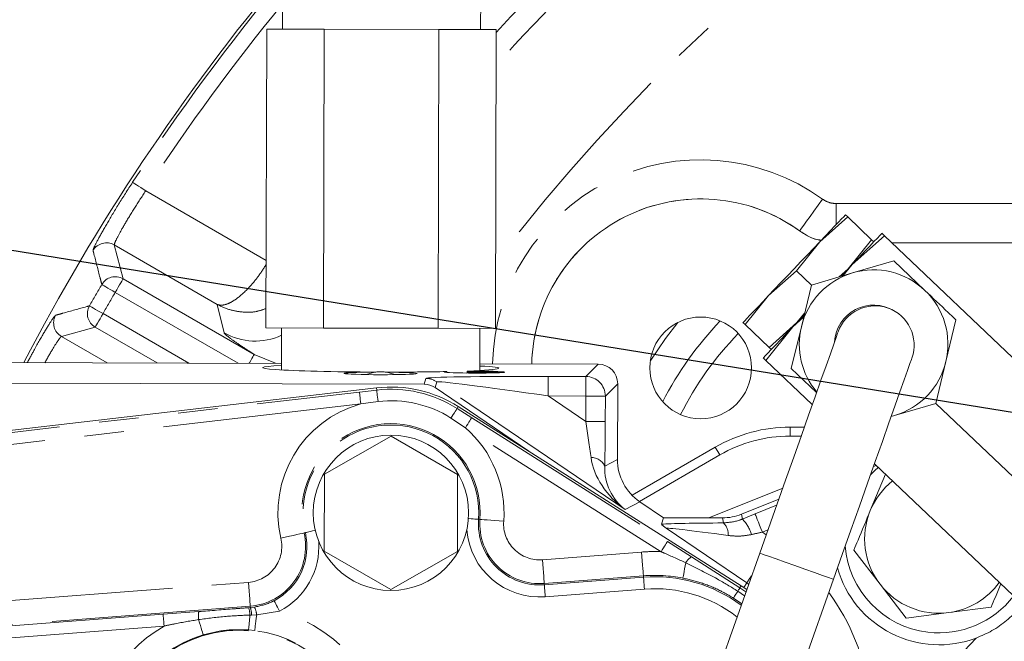
# Model space of a CAD drawing. Units: millimetres. Extents: x 7 to 835, y 10 to 581.
# Drawn here: x 380 to 412, y 237 to 257 of the extents above; entities that cross this region are included whole.
import ezdxf

# ---------------------------------------------------------------- set-up
doc = ezdxf.new("R2010")
doc.units = ezdxf.units.MM
doc.linetypes.add('PHANTOM', pattern=[12.7, 6.35, -1.27, 1.27, -1.27, 1.27, -1.27])
doc.layers.add('SLD-0', color=7, linetype='Continuous')
doc.styles.add('SLDTEXTSTYLE0', font='TXT', dxfattribs={"width": 0.605})
doc.dimstyles.new('SLDDIMSTYLE0', dxfattribs={"dimtxt": 3, "dimasz": 3, "dimexe": 0, "dimexo": 0.0625, "dimgap": 0.75, "dimtad": 0, "dimdec": 1, "dimlfac": 4, "dimrnd": 1e-09, "dimzin": 4, "dimdsep": 46, "dimtxsty": 'SLDTEXTSTYLE0', "dimsah": 1, "dimcen": 0.09, "dimadec": 0, "dimazin": 1, "dimtfac": 1, "dimtdec": 3, "dimtofl": 0, "dimtmove": 0, "dimatfit": 3, "dimfxl": 1, "dimfrac": 2, "dimtolj": 1, "dimtzin": 12, "dimarcsym": 0})
doc.dimstyles.new('SLDDIMSTYLE4', dxfattribs={"dimtxt": 0.18, "dimasz": 3, "dimexe": 0, "dimexo": 0.0625, "dimgap": 0, "dimtad": 0, "dimtih": 1, "dimtoh": 1, "dimdec": 0, "dimrnd": 1e-09, "dimzin": 0, "dimdsep": 46, "dimtxsty": 'Standard', "dimsah": 1, "dimcen": 0.09, "dimadec": 0, "dimazin": 0, "dimtfac": 3, "dimtdec": 0, "dimtofl": 0, "dimtmove": 0, "dimatfit": 3, "dimfxl": 1, "dimfrac": 2, "dimtolj": 1, "dimtzin": 0, "dimarcsym": 0})

# ---------------------------------------------------------------- blocks, each defined once
blk = doc.blocks.new('_D_4')
at = {"layer": 'SLD-0'}
for p, q in [((478.59, 319.428), (273.784, 319.428)), ((276.959, 319.428), (276.959, 273.546)), ((276.959, 214.178), (276.959, 260.059)), ((358.018, 214.178), (273.784, 214.178))]:
    blk.add_line(p, q, dxfattribs=at)
for points in [[(276.959, 319.428), (276.497, 316.428), (277.42, 316.428)], [(276.959, 214.178), (277.42, 217.178), (276.497, 217.178)]]:
    blk.add_solid(points, dxfattribs=at)
at = {"layer": 'SLD-0', "insert": (275.392, 261.647), "char_height": 3, "attachment_point": 1, "rotation": 90, "style": 'SLDTEXTSTYLE0'}
blk.add_mtext('421.0', dxfattribs=at)

msp = doc.modelspace()

# ---------------------------------------------------------------- linework, layer by layer
at = {"color": 7, "linetype": 'Continuous', "lineweight": 0}
for p, q in [((388.52701, 258.754869), (388.521534, 256.754877)), ((394.85401, 256.737535), (394.859486, 258.737528)), ((388.021611, 256.756247), (387.99546, 247.206283)), ((388.021611, 256.756247), (389.854693, 256.751226)), ((389.854693, 256.751226), (389.828541, 247.201262)), ((389.854693, 256.751226), (393.520851, 256.741186)), ((393.520851, 256.741186), (393.4947, 247.191222)), ((393.520851, 256.741186), (395.353933, 256.736168)), ((395.353933, 256.736168), (395.327781, 247.186204)), ((406.580512, 250.749854), (405.690615, 249.957433)), ((406.509191, 250.817718), (406.580512, 250.749854)), ((406.580512, 250.749854), (407.343433, 250.023918)), ((407.755834, 250.149147), (406.725426, 249.231608)), ((407.673252, 250.227725), (407.755834, 250.149147)), ((407.755834, 250.149147), (417.056509, 241.299359)), ((405.690615, 249.957433), (404.943359, 249.029288)), ((406.596177, 249.095773), (407.343433, 250.023918)), ((407.343433, 250.023918), (407.414754, 249.956058)), ((407.988564, 249.927701), (413.818757, 249.927701)), ((406.725426, 249.231608), (406.438128, 248.874766)), ((406.736132, 248.962601), (408.051395, 249.350281)), ((408.051395, 249.350281), (409.044762, 248.405067)), ((404.943359, 249.029288), (404.053458, 248.236866)), ((404.943359, 249.029288), (405.42087, 248.574925)), ((405.42087, 248.574925), (406.736132, 248.962601)), ((406.303377, 248.835047), (406.596177, 249.095773)), ((405.098975, 247.242035), (405.42087, 248.574925)), ((404.053458, 248.236866), (403.306202, 247.308721)), ((404.95902, 247.375207), (405.204889, 247.680591)), ((403.306202, 247.308721), (403.234881, 247.376585)), ((403.306202, 247.308721), (404.069123, 246.582785)), ((404.829771, 247.239371), (403.964528, 246.164677)), ((404.069123, 246.582785), (404.95902, 247.375207)), ((404.777084, 245.909145), (405.098975, 247.242035)), ((405.171909, 247.544033), (404.829771, 247.239371)), ((410.038133, 247.459856), (409.716242, 246.126966)), ((387.99546, 247.206283), (389.828541, 247.201262)), ((388.495383, 247.204912), (388.491702, 245.861297)), ((389.828541, 247.201262), (393.4947, 247.191222)), ((393.4947, 247.191222), (395.327781, 247.186204)), ((394.824178, 245.84393), (394.827858, 247.187571)), ((404.140443, 246.514922), (404.069123, 246.582785)), ((388.492279, 246.072558), (375.566167, 246.107989)), ((398.608957, 246.044827), (394.824759, 246.055202)), ((403.964528, 246.164677), (403.881945, 246.243255)), ((403.964528, 246.164677), (405.449328, 244.751857)), ((409.716242, 246.126966), (409.394347, 244.794078)), ((393.694316, 245.796391), (393.694252, 245.796391)), ((393.770263, 245.796183), (393.7703, 245.809285)), ((393.770323, 245.783081), (393.77036, 245.796183)), ((394.422841, 245.794395), (394.422763, 245.766157)), ((394.423009, 245.827032), (394.422919, 245.794395)), ((395.621494, 245.791109), (395.621431, 245.791109)), ((405.586519, 245.138954), (404.777084, 245.909145)), ((393.048607, 245.405303), (377.567936, 245.447734)), ((399.225232, 242.999842), (399.231863, 245.4185)), ((373.402913, 243.183815), (391.524856, 245.289349)), ((396.389384, 243.26762), (393.397596, 245.297558)), ((409.394347, 244.794078), (408.079085, 244.4064)), ((409.394347, 244.794078), (414.043479, 240.370331)), ((394.140874, 244.691984), (403.179307, 238.966403)), ((408.079085, 244.4064), (407.967613, 244.373543)), ((407.968749, 244.376743), (408.079085, 244.4064)), ((405.195177, 244.034741), (404.74216, 244.034741)), ((404.74216, 244.034741), (404.74216, 244.034437)), ((391.994913, 243.749188), (389.866483, 242.52828)), ((394.116466, 242.516364), (391.994913, 243.749188)), ((405.093183, 243.746949), (404.74216, 243.746949)), ((402.348266, 243.393298), (399.689671, 241.858359)), ((402.492159, 243.144063), (399.923515, 241.661056)), ((402.348266, 243.393298), (402.348418, 243.393035)), ((407.43281, 242.864534), (413.265203, 237.314889)), ((389.866483, 242.52828), (389.859603, 240.07455)), ((394.109585, 240.062637), (394.116466, 242.516364)), ((407.302537, 241.369191), (407.784034, 242.530334)), ((402.14241, 241.135124), (404.502862, 242.081301)), ((400.692639, 241.139099), (399.937414, 241.65152)), ((404.377714, 241.728184), (403.186057, 241.250518)), ((400.629216, 240.933669), (400.692639, 241.139099)), ((402.577371, 241.133932), (400.692639, 241.139099)), ((389.859603, 240.07455), (391.981155, 238.841729)), ((391.981155, 238.841729), (394.109585, 240.062637)), ((403.767858, 240.007406), (398.75082, 225.851278)), ((407.611602, 239.014387), (406.777297, 240.102568)), ((401.107208, 225.016156), (406.124246, 239.172283)), ((403.179307, 238.966403), (403.357145, 238.848531)), ((408.44591, 237.926205), (407.611602, 239.014387)), ((411.165003, 238.283086), (409.805459, 238.104645)), ((409.805459, 238.104645), (408.44591, 237.926205))]:
    msp.add_line(p, q, dxfattribs=at)
at = {"color": 8, "linetype": 'PHANTOM', "lineweight": 0}
for p, q in [((384.152946, 251.584919), (388.001364, 249.363033)), ((406.214987, 251.177588), (406.214987, 250.508522)), ((406.214987, 251.177588), (414.401776, 251.177588)), ((405.044787, 250.305911), (405.045044, 250.306526)), ((383.14952, 249.856254), (383.43284, 248.773826)), ((386.437279, 247.958065), (383.14952, 249.856254)), ((413.81906, 249.928349), (407.987878, 249.928349)), ((383.43284, 248.773826), (387.620804, 246.355904)), ((387.105603, 246.076358), (383.182992, 248.341077)), ((386.655618, 247.049363), (386.437279, 247.958065)), ((382.790838, 247.661845), (385.529496, 246.080679)), ((382.54099, 247.229097), (381.461923, 246.933246)), ((381.461923, 246.933246), (382.926249, 246.087813)), ((384.525337, 246.083432), (382.54099, 247.229097)), ((387.620804, 246.355904), (388.302126, 246.07308)), ((398.214259, 245.65229), (398.608957, 246.044827)), ((393.048607, 245.405303), (393.105772, 245.590461)), ((393.454761, 245.482718), (393.397596, 245.297558)), ((399.467283, 241.403197), (393.454761, 245.482718)), ((397.014749, 245.655575), (398.214259, 245.65229)), ((399.231863, 245.4185), (398.837165, 245.025958)), ((375.097465, 243.308797), (390.982234, 245.154399)), ((390.982234, 245.154399), (391.533103, 245.218375)), ((391.524856, 245.289349), (391.533103, 245.218375)), ((397.013035, 245.03096), (398.210329, 244.218589)), ((398.212549, 245.027672), (397.013035, 245.03096)), ((391.026177, 244.776176), (375.141409, 242.930574)), ((391.5754, 244.854342), (391.026177, 244.776176)), ((398.210329, 244.218589), (398.212549, 245.027672)), ((398.837165, 245.025958), (398.834948, 244.216878)), ((394.140874, 244.691984), (394.102637, 244.631625)), ((394.102637, 244.631625), (394.571137, 244.334878)), ((394.367375, 244.013218), (393.906519, 244.322033)), ((394.571137, 244.334878), (400.822055, 240.375103)), ((400.618293, 240.053443), (394.367375, 244.013218)), ((405.195069, 244.034437), (404.74216, 244.034437)), ((404.74216, 244.034437), (404.74216, 243.746949)), ((402.348418, 243.393035), (399.689891, 241.858135)), ((402.348418, 243.393035), (402.492159, 243.144063)), ((398.819056, 242.785301), (399.225232, 242.999842)), ((407.400937, 242.7746), (407.489863, 242.810247)), ((399.937414, 241.65152), (399.467283, 241.403197)), ((403.621186, 241.25952), (404.309381, 241.535378)), ((394.831572, 241.084935), (394.788165, 241.088142)), ((402.60828, 240.972552), (402.577371, 241.133932)), ((403.186057, 241.250518), (403.215677, 241.095867)), ((389.212065, 240.651944), (389.254466, 240.661762)), ((403.356337, 239.054584), (400.779907, 240.802701)), ((404.0314, 240.75102), (403.853585, 240.679746)), ((403.853585, 240.679746), (403.976568, 240.596301)), ((400.822055, 240.375103), (401.586552, 239.887867)), ((396.826901, 239.796847), (399.996777, 240.04109)), ((401.586552, 239.887867), (403.137688, 238.900704)), ((378.673878, 238.398129), (387.437612, 239.073388)), ((400.055282, 239.281805), (396.885407, 239.03756)), ((396.888748, 238.994164), (400.058624, 239.238407)), ((400.055282, 239.281805), (400.058624, 239.238407)), ((403.356337, 239.054584), (403.260761, 238.913724)), ((403.415692, 239.013727), (403.356337, 239.054584)), ((396.885407, 239.03756), (396.888748, 238.994164)), ((400.087879, 238.858765), (396.917999, 238.614521)), ((403.284975, 238.644901), (403.067917, 238.790562)), ((403.179307, 238.966403), (403.137688, 238.900704)), ((403.137688, 238.900704), (403.330208, 238.772526)), ((403.194216, 238.388814), (402.928372, 238.570278)), ((387.496118, 238.314103), (378.732388, 237.638844)), ((384.709865, 238.055763), (385.850505, 238.141389)), ((387.446415, 238.263759), (387.499672, 238.267961)), ((387.496118, 238.314103), (387.499672, 238.267961)), ((387.499672, 238.267961), (387.628511, 238.282594)), ((388.429035, 238.148655), (387.698766, 238.033613)), ((378.735725, 237.595448), (384.709865, 238.055763)), ((387.537067, 238.028273), (387.482517, 238.027019)), ((387.698766, 238.033613), (387.537067, 238.028273)), ((384.739116, 237.676121), (378.764976, 237.215805)), ((387.636446, 237.533709), (387.439479, 237.553402)), ((408.973557, 235.490784), (410.688855, 237.293478))]:
    msp.add_line(p, q, dxfattribs=at)
at = {"color": 8, "linetype": 'PHANTOM', "lineweight": 0, "flags": 128}
for points in [[(384.152946, 251.584919), (384.073008, 251.636998), (383.99601, 251.687159), (383.924775, 251.733569), (383.861926, 251.774514), (383.809772, 251.808492), (383.770228, 251.834252), (383.744747, 251.850856), (383.734264, 251.857684)], [(405.776259, 251.319406), (405.63665, 251.126019), (405.502175, 250.939743), (405.377769, 250.767415), (405.268003, 250.615371), (405.176916, 250.489199), (405.107853, 250.39353), (405.06335, 250.331884), (405.045044, 250.306526)], [(382.7517, 248.593429), (382.7625, 248.587111), (382.788748, 248.571755), (382.829484, 248.547917), (382.88321, 248.516483), (382.947952, 248.4786), (383.021329, 248.435666), (383.100648, 248.389257), (383.182992, 248.341077)], [(383.43284, 248.773826), (383.426585, 248.762993), (383.411378, 248.736655), (383.387782, 248.695781), (383.356658, 248.641872), (383.319151, 248.576914), (383.276646, 248.503288), (383.230694, 248.423701), (383.182992, 248.341077)], [(382.356648, 247.909178), (382.367518, 247.902987), (382.393942, 247.887933), (382.434954, 247.864572), (382.489041, 247.833764), (382.554215, 247.796634), (382.628088, 247.754553), (382.707939, 247.709067), (382.790838, 247.661845)], [(382.54099, 247.229097), (382.547245, 247.23993), (382.562452, 247.266268), (382.586051, 247.307142), (382.617172, 247.361047), (382.654679, 247.426008), (382.697184, 247.499635), (382.743136, 247.579222), (382.790838, 247.661845)], [(387.620804, 246.355904), (387.614549, 246.345071), (387.599342, 246.318733), (387.575743, 246.277859), (387.544621, 246.22395), (387.507115, 246.158992), (387.464606, 246.085366), (387.458847, 246.075389)], [(397.014749, 245.655575), (397.014704, 245.639937), (397.0146, 245.601924), (397.01444, 245.542926), (397.014227, 245.46512), (397.01397, 245.371358), (397.013676, 245.265087), (397.013363, 245.150214), (397.013035, 245.03096)], [(398.214259, 245.65229), (398.214218, 245.636651), (398.214114, 245.598634), (398.21395, 245.539641), (398.213737, 245.46183), (398.21348, 245.368069), (398.21319, 245.261799), (398.212873, 245.146926), (398.212549, 245.027672)], [(390.982234, 245.154399), (390.983333, 245.144929), (390.986007, 245.121911), (390.990157, 245.086187), (390.995634, 245.039071), (391.002231, 244.982296), (391.009708, 244.917947), (391.017788, 244.848389), (391.026177, 244.776176)], [(391.533103, 245.218375), (391.534158, 245.2093), (391.536713, 245.187314), (391.540677, 245.153185), (391.545915, 245.108107), (391.55224, 245.053654), (391.559438, 244.991734), (391.567246, 244.924513), (391.5754, 244.854342)], [(398.837165, 245.025958), (398.821526, 245.026001), (398.783513, 245.026106), (398.724516, 245.026268), (398.646709, 245.026482), (398.552947, 245.026739), (398.446676, 245.027029), (398.331803, 245.027344), (398.212549, 245.027672)], [(394.102637, 244.631625), (394.097746, 244.623908), (394.085903, 244.605209), (394.067515, 244.576184), (394.04323, 244.537847), (394.013897, 244.491539), (393.980537, 244.438879), (393.944324, 244.38171), (393.906519, 244.322033)], [(394.571137, 244.334878), (394.566034, 244.326824), (394.553632, 244.307247), (394.534387, 244.276866), (394.509007, 244.236797), (394.478419, 244.188513), (394.443751, 244.133787), (394.406278, 244.074631), (394.367375, 244.013218)], [(398.834948, 244.216878), (398.819309, 244.21692), (398.781293, 244.217025), (398.722299, 244.217187), (398.644489, 244.217401), (398.550727, 244.217656), (398.444459, 244.217949), (398.329586, 244.218263), (398.210329, 244.218589)], [(403.621186, 241.25952), (403.627005, 241.245007), (403.64115, 241.209721), (403.663099, 241.154959), (403.692049, 241.082737), (403.726936, 240.995707), (403.766476, 240.897066), (403.809217, 240.790439), (403.853585, 240.679746)], [(394.788165, 241.088142), (394.778658, 241.088844), (394.755547, 241.090551), (394.71968, 241.093201), (394.672376, 241.096695), (394.615375, 241.100907), (394.550767, 241.105681), (394.480933, 241.11084), (394.462508, 241.112202)], [(394.831572, 241.084935), (394.850586, 241.08353), (394.896806, 241.080114), (394.96854, 241.074815), (395.063148, 241.067824), (395.177149, 241.059402), (395.306364, 241.049855), (395.446037, 241.039536), (395.591036, 241.028822)], [(389.212065, 240.651944), (389.193491, 240.647641), (389.148337, 240.637186), (389.078264, 240.620961), (388.985843, 240.599559), (388.874476, 240.573773), (388.748252, 240.544544), (388.611805, 240.512948), (388.470159, 240.480149)], [(389.254466, 240.661762), (389.263753, 240.663912), (389.286332, 240.66914), (389.321369, 240.677254), (389.367577, 240.687953), (389.423259, 240.700848), (389.486373, 240.715462), (389.554594, 240.731259), (389.5709, 240.735035)], [(400.822055, 240.375103), (400.816955, 240.367049), (400.804554, 240.347472), (400.785309, 240.317091), (400.759925, 240.277022), (400.72934, 240.228738), (400.694673, 240.174012), (400.6572, 240.114856), (400.618293, 240.053443)], [(400.055282, 239.281805), (400.053818, 239.300813), (400.050257, 239.347025), (400.044729, 239.418741), (400.037442, 239.513324), (400.028662, 239.627301), (400.018708, 239.756483), (400.007949, 239.896122), (399.996777, 240.04109)], [(403.767858, 240.007406), (403.783266, 240.001944), (403.877628, 239.968501), (404.05123, 239.906976), (404.291195, 239.821931), (404.579729, 239.719672), (404.895429, 239.607784), (405.214888, 239.494565), (405.514405, 239.388415), (405.771774, 239.297201), (405.967899, 239.227693), (406.088241, 239.185044), (406.124246, 239.172283)], [(396.885407, 239.03756), (396.883939, 239.05657), (396.880381, 239.102782), (396.874853, 239.174496), (396.867566, 239.269081), (396.858786, 239.383058), (396.848832, 239.51224), (396.83807, 239.651879), (396.826901, 239.796847)], [(401.313183, 239.209039), (401.315515, 239.221001), (401.320961, 239.24895), (401.329406, 239.29228), (401.340664, 239.35005), (401.354492, 239.421002), (401.370586, 239.503596), (401.388601, 239.596035), (401.408144, 239.696309)], [(387.496118, 238.314103), (387.49465, 238.333111), (387.491093, 238.379323), (387.485564, 238.451039), (387.478278, 238.545622), (387.469497, 238.659599), (387.459543, 238.788781), (387.448781, 238.92842), (387.437612, 239.073388)], [(400.058624, 239.238407), (400.059358, 239.228904), (400.061139, 239.205798), (400.063903, 239.16994), (400.067546, 239.122647), (400.071935, 239.06566), (400.076911, 239.001069), (400.082291, 238.931249), (400.087879, 238.858765)], [(403.51091, 239.282399), (403.434661, 239.17002), (403.379165, 239.088229), (403.356337, 239.054584)], [(396.888748, 238.994164), (396.889482, 238.984659), (396.891263, 238.961555), (396.894023, 238.925697), (396.897671, 238.878404), (396.902059, 238.821417), (396.907036, 238.756826), (396.912415, 238.687004), (396.917999, 238.614521)], [(402.928372, 238.570278), (402.931959, 238.57594), (402.939775, 238.588277), (402.951737, 238.607158), (402.967718, 238.632386), (402.987552, 238.663699), (403.011032, 238.700768), (403.037918, 238.743202), (403.067917, 238.790562)], [(403.137688, 238.900704), (403.135896, 238.897873), (403.131989, 238.891705), (403.126006, 238.882266), (403.118015, 238.86965), (403.108098, 238.853994), (403.096356, 238.835459), (403.082915, 238.814242), (403.067917, 238.790562)], [(388.253056, 238.486319), (388.257463, 238.477865), (388.268173, 238.457314), (388.284792, 238.425422), (388.306715, 238.38336), (388.333131, 238.332673), (388.363071, 238.275224), (388.395437, 238.213125), (388.429035, 238.148655)], [(384.739116, 237.676121), (384.733532, 237.748604), (384.728153, 237.818425), (384.723176, 237.883016), (384.718784, 237.940004), (384.715141, 237.987296), (384.71238, 238.023154), (384.710599, 238.046258), (384.709865, 238.055763)], [(385.843427, 237.882707), (385.873467, 237.782692), (385.901206, 237.690329), (385.926027, 237.607689), (385.947373, 237.53662), (385.964763, 237.478712), (385.977813, 237.43526), (385.986228, 237.407241), (385.989823, 237.395279)], [(387.636446, 237.533709), (387.637977, 237.545978), (387.641557, 237.57469), (387.647104, 237.619208), (387.654503, 237.678546), (387.663585, 237.751396), (387.67415, 237.836143), (387.685966, 237.930912), (387.698766, 238.033613)]]:
    msp.add_lwpolyline(points, dxfattribs=at)
at = {"color": 7, "linetype": 'Continuous', "lineweight": 0, "flags": 128}
for points in [[(406.509191, 250.817718), (406.495184, 250.802995), (406.453409, 250.759089), (406.384569, 250.686747), (406.289854, 250.587204), (406.170879, 250.462168), (406.02968, 250.313775), (405.868672, 250.144565), (405.690615, 249.957433)], [(407.673252, 250.227725), (407.657035, 250.210681), (407.608659, 250.159842), (407.528952, 250.076076), (407.419284, 249.960815), (407.281522, 249.816035), (407.118027, 249.644214), (406.931598, 249.448286), (406.725426, 249.231608)], [(405.690615, 249.957433), (405.49855, 249.755581), (405.295764, 249.542465), (405.085728, 249.32173), (404.872038, 249.097151), (404.658344, 248.872572), (404.448309, 248.651834), (404.245526, 248.438717), (404.053458, 248.236866)], [(406.725426, 249.231608), (406.503034, 248.997883), (406.375301, 248.863646)], [(404.053458, 248.236866), (403.8754, 248.049737), (403.714393, 247.880527), (403.573193, 247.732134), (403.454219, 247.607095), (403.359503, 247.507555), (403.290667, 247.43521), (403.248888, 247.391304), (403.234881, 247.376585)], [(405.181274, 247.608786), (405.052163, 247.473096), (404.829771, 247.239371)], [(400.273074, 246.141945), (400.758334, 246.863586), (401.155189, 247.380154)], [(404.829771, 247.239371), (404.623599, 247.022694), (404.43717, 246.826766), (404.273675, 246.654944), (404.135913, 246.510164), (404.026244, 246.394904), (403.946538, 246.311137), (403.898162, 246.260298), (403.881945, 246.243255)], [(406.273224, 247.076572), (406.25747, 247.032122), (406.210408, 246.899334), (406.132632, 246.679874), (406.025116, 246.376505), (405.889214, 245.993042), (405.726631, 245.534302), (405.53942, 245.006062), (405.329928, 244.414959), (405.100793, 243.768429), (404.854894, 243.074601), (404.595327, 242.342203), (404.325355, 241.580443), (404.048369, 240.798901), (403.767858, 240.007406)], [(406.124246, 239.172283), (406.40476, 239.963779), (406.681743, 240.74532), (406.951719, 241.507081), (407.211286, 242.23948), (407.457181, 242.933306), (407.686316, 243.579836), (407.895808, 244.170939), (408.083022, 244.69918), (408.245601, 245.157917), (408.381504, 245.541384), (408.489019, 245.844753), (408.5668, 246.06421), (408.613861, 246.197002), (408.629616, 246.241452)], [(393.77036, 245.796183), (393.752717, 245.796231), (393.737339, 245.796276), (393.724263, 245.796309), (393.713516, 245.796339), (393.70513, 245.796361), (393.699129, 245.79638), (393.695519, 245.796388), (393.694316, 245.796391)], [(395.621431, 245.791109), (395.59668, 245.79118), (395.523698, 245.791377), (395.406232, 245.791701), (395.250317, 245.792126), (395.063967, 245.792636), (394.856752, 245.793206), (394.639318, 245.793802), (394.422841, 245.794395)], [(407.555931, 242.747379), (407.442693, 242.646303), (407.30751, 242.510987)]]:
    msp.add_lwpolyline(points, dxfattribs=at)
at = {"color": 7, "linetype": 'Continuous', "lineweight": 0}
for centre, radius in [((401.883889, 245.927699), 1.625), ((391.988034, 241.295458), 2.48125)]:
    msp.add_circle(centre, radius, dxfattribs=at)
at = {"color": 8, "linetype": 'PHANTOM', "lineweight": 0}
msp.add_circle((387.141254, 233.561516), 3.98159, dxfattribs=at)
for centre, radius, start, end in [((441.571389, 214.177699), 58.068622, 122.77010615, 142.77456057), ((441.571389, 214.177699), 62.066186, 131.67009462, 138.1331687), ((441.571389, 214.177699), 62.769253, 132.38225342, 137.41811194), ((441.571389, 214.177699), 69.028359, 140.21574519, 146.9163842), ((441.571389, 214.177699), 68.528663, 140.72299129, 146.9163842), ((401.883889, 245.927699), 6.649889, 54.1738041, 178.9110713), ((401.883889, 245.927699), 5.40065, 54.1738041, 178.6954891), ((382.899924, 249.422536), 0.500409, 60.0803968, 148.925155), ((383.183248, 248.340113), 0.500403, 60.0806057, 149.5873748), ((441.571389, 214.177699), 68.148355, 149.66785761, 150.33214239), ((441.571389, 214.177699), 67.64866, 149.66785761, 150.33214239), ((382.791803, 247.662107), 0.500404, 150.4129856, 239.9192479), ((381.712728, 247.366261), 0.500406, 151.0743672, 239.9202604), ((387.654051, 248.783746), 2.001237, 240.072246, 294.8396433), ((393.103811, 244.965035), 0.625429, 55.8657172, 89.8203809), ((398.211647, 245.026777), 0.625518, 359.9250435, 89.7607476), ((391.988954, 241.294955), 3.949812, 57.6469411, 96.6273055), ((391.988954, 241.294955), 3.611901, 105.459463, 193.0375375), ((391.988954, 241.294955), 3.58333, 57.6469411, 96.6273055), ((391.988954, 241.294955), 2.850365, 355.7744955, 193.0375375), ((391.988954, 241.294955), 2.80684, 355.7744955, 193.0375375), ((391.988954, 241.294955), 3.611901, 355.7744955, 48.8147836), ((398.39522, 242.598367), 0.463229, 23.7999653, 91.8098967), ((396.738508, 240.944044), 1.95566, 175.7744955, 274.4060165), ((396.738508, 240.944044), 1.912135, 175.7744955, 274.4060165), ((396.738508, 240.944044), 1.150599, 175.7744955, 274.4060165), ((402.269955, 240.617115), 0.490713, 354.7232635, 46.4128838), ((402.368816, 240.270377), 1.182627, 16.1613691, 44.2678289), ((387.349219, 240.220586), 1.912135, 274.4060165, 13.0375375), ((396.738508, 240.944044), 2.336427, 184.6383066, 274.4060165), ((387.349219, 240.220586), 1.150599, 274.4060165, 13.0375375), ((387.349219, 240.220586), 2.336427, 297.526892, 4.0356289), ((400.415728, 234.603805), 5.453401, 87.8712581, 94.4060165), ((401.848336, 239.465195), 0.497174, 121.7721954, 152.2991956), ((400.415728, 234.603805), 4.691865, 78.972554, 94.4060165), ((400.415728, 234.603805), 4.64834, 53.5438107, 94.4060165), ((400.415728, 234.603805), 4.267573, 51.9798878, 94.4060165), ((400.352288, 234.627124), 6.974405, 7.1519632, 36.2665021), ((386.674041, 237.989418), 0.837441, 169.5445321, 187.3208018), ((386.380134, 237.980034), 1.103383, 2.4405615, 14.900515), ((386.473188, 237.985056), 1.064756, 2.3261899, 15.4085601), ((387.030575, 237.979472), 0.670382, 4.6323503, 26.882641), ((387.141254, 233.561516), 4.764477, 285.3421951, 74.3186059), ((377.435761, 238.701219), 10.069352, 353.4545598, 356.160849), ((387.141254, 233.561516), 4.764477, 120.2766837, 247.4850258), ((387.141254, 233.561516), 4.002941, 277.806212, 82.8938874), ((387.141254, 233.561516), 4.002941, 106.7171026, 260.0687263)]:
    msp.add_arc(centre, radius, start, end, dxfattribs=at)
at = {"color": 7, "linetype": 'Continuous', "lineweight": 0}
for centre, radius, start, end in [((441.571389, 214.177699), 69.125, 140.11910925, 152.50087813), ((401.883889, 245.927699), 5.4, 54.1721761, 178.6953509), ((407.407609, 246.684501), 2.375, 106.4230316, 166.4230316), ((407.407609, 246.684501), 2.375, 46.4230316, 106.4230316), ((407.407609, 246.684501), 2.375, 346.4230316, 46.4230316), ((407.407609, 246.684501), 1.25, 58.6471807, 176.7141562), ((407.451419, 246.659012), 1.25, 340.4852851, 160.4852851), ((410.5135, 239.779848), 11.071797, 136.307605, 152.7592202), ((407.407609, 246.684501), 2.375, 166.4230316, 220.1311162), ((410.5135, 239.779848), 10.375, 135.7267998, 153.3400254), ((407.407609, 246.684501), 2.375, 286.4230316, 346.4230316), ((391.654622, 244.611354), 1.190625, 67.4325295, 112.2533774), ((394.655154, 244.801567), 0.992188, 75.1423325, 104.5435743), ((391.988954, 241.294955), 4.021264, 57.6469411, 96.6273055), ((404.74216, 239.246949), 4.787487, 90, 120), ((404.74216, 239.246949), 4.5, 90, 120), ((409.496389, 240.459449), 2.375, 128.6826269, 157.4773264), ((409.496389, 240.459449), 2.375, 157.4773264, 217.4773264), ((387.349219, 240.220586), 1.95566, 297.526892, 13.0375375), ((409.496389, 240.459449), 3, 184.1154666, 263.2014596), ((409.500789, 240.452453), 3.375, 195.7713204, 290.6109037), ((409.496389, 240.459449), 2.375, 277.4773264, 324.1634362), ((409.496389, 240.459449), 2.375, 217.4773264, 277.4773264), ((409.496389, 240.459449), 3, 263.2014596, 322.5438648)]:
    msp.add_arc(centre, radius, start, end, dxfattribs=at)
for centre, major_axis, ratio, start_param, end_param in [((391.65822, 245.924196), (3.771861, -0.010339), 0.034920769, 2.567082726, 4.672810878), ((391.65822, 245.924196), (3.771861, -0.010339), 0.034920769, 5.53521182, 6.857776567), ((398.606482, 245.419451), (0.443692, 0.441266), 0.998782766, 5.498396131, 7.067974483), ((391.657741, 245.749593), (1.166871, -0.003198), 0.034920769, 1.716185527, 7.708592433), ((391.65822, 245.924196), (3.771861, -0.010339), 0.034920769, 4.751967082, 5.306818685), ((394.657874, 245.793751), (0.963621, -0.002641), 0.034920769, 2.741740314, 3.141592654), ((394.657874, 245.793751), (0.963559, -0.002641), 0.034920769, 3.141592654, 6.283185307), ((394.657874, 245.793751), (0.963621, -0.002641), 0.034920769, 0, 1.817104883), ((393.04666, 244.779924), (0.184493, 0.597585), 0.999333944, 5.986665572, 6.579705042), ((400.85122, 242.996439), (-1.437999, -0.759549), 0.999218806, 5.794816992, 6.771553623), ((402.581442, 242.759918), (0.305885, -1.596998), 0.999367832, 6.091317499, 6.475053115)]:
    msp.add_ellipse(centre, major_axis=major_axis, ratio=ratio, start_param=start_param, end_param=end_param, dxfattribs=at)
at = {"color": 8, "linetype": 'PHANTOM', "lineweight": 0}
for centre, major_axis, ratio, start_param, end_param in [((397.131019, 245.576685), (4.025321, -0.013308), 0.019511087, 1.599749898, 3.13563964), ((397.129307, 244.952068), (3.674556, -0.530596), 0.016564796, 1.604835775, 3.140725516), ((398.131904, 244.271802), (-0.345613, 2.19741), 0.031125099, 4.124122418, 4.683275529), ((398.756521, 244.27009), (0.005905, 2.714502), 0.028939585, 4.133694537, 4.692847647), ((400.379104, 242.747068), (1.756971, -1.340938), 0.734248039, 3.776605686, 4.753342317), ((400.379104, 242.747068), (0.100314, 1.64524), 0.946680353, 1.60525179, 2.581988421), ((403.699614, 241.206309), (2.520197, 1.008545), 0.028939585, 1.59033766, 1.752425667), ((404.456168, 240.89667), (4.025321, -0.013308), 0.019511087, 2.047804252, 2.826409952), ((404.454456, 240.272053), (3.674556, -0.530596), 0.016564796, 2.052890128, 3.140725516), ((403.932012, 240.626533), (2.169595, 0.490831), 0.031125099, 1.599909778, 1.761997786)]:
    msp.add_ellipse(centre, major_axis=major_axis, ratio=ratio, start_param=start_param, end_param=end_param, dxfattribs=at)
at = {"color": 7, "linetype": 'Continuous', "lineweight": 0}
for points, knots in [([(382.055868, 308.559509), (381.646686, 308.632571), (380.846743, 308.775408), (379.688681, 308.926568), (378.649062, 309.031118), (377.771827, 309.092271), (377.057438, 309.123033), (376.468794, 309.135677), (375.939463, 309.137331), (375.016825, 309.123614), (373.623564, 309.047689), (371.731561, 308.824691), (369.734887, 308.459017), (367.66322, 307.932254), (365.528588, 307.219533), (363.598575, 306.407172), (361.982999, 305.601819), (360.753937, 304.915344), (359.676759, 304.257175), (358.540034, 303.505551), (357.24396, 302.566927), (355.752536, 301.364936), (354.156663, 299.924449), (352.480442, 298.217151), (350.809455, 296.281419), (349.128578, 294.060826), (347.533748, 291.632785), (346.065678, 289.028767), (344.806286, 286.423489), (343.729532, 283.813315), (342.732813, 280.949565), (341.846417, 277.78099), (341.120945, 274.285652), (340.628864, 270.705709), (340.380945, 267.093359), (340.37609, 263.506212), (340.601985, 259.992634), (341.041626, 256.581895), (341.619609, 253.582206), (342.257827, 251.005991), (342.890908, 248.847468), (343.485853, 247.084957), (344.011835, 245.670171), (344.477165, 244.496844), (345.022573, 243.20944), (345.664728, 241.799198), (346.412931, 240.273438), (347.273182, 238.646324), (348.282958, 236.881479), (349.464739, 234.983527), (350.846182, 232.95615), (352.459842, 230.80238), (354.33783, 228.531671), (356.497932, 226.171673), (358.920427, 223.753205), (360.692142, 222.207583), (361.599189, 221.416286)], [0, 0, 0, 0, 0.0128191779, 0.0250612297, 0.0356176212, 0.0444270939, 0.0514214984, 0.056876499, 0.0618282852, 0.0669879028, 0.0838639292, 0.1021129224, 0.1210147354, 0.1405241261, 0.1606793997, 0.1814290254, 0.1955861149, 0.2074533265, 0.2175596464, 0.2277894373, 0.242039479, 0.257919614, 0.2756716769, 0.2953264076, 0.3167815735, 0.338210101, 0.3631946245, 0.3874182199, 0.410892534, 0.4336179587, 0.4562306731, 0.4849241479, 0.5141050323, 0.5437793599, 0.5737408306, 0.6032553543, 0.6322247831, 0.6606132565, 0.6881179769, 0.7075745201, 0.7260558793, 0.7435407785, 0.7533676344, 0.7631923642, 0.7745787406, 0.7877332108, 0.8012526315, 0.8162853836, 0.8328635175, 0.8510580942, 0.8709863045, 0.8928083167, 0.9167316264, 0.9428025196, 0.9707171728, 1, 1, 1, 1]), ([(405.73936, 250.008663), (405.676524, 250.01693), (405.422859, 250.050307), (405.2071, 250.196176), (405.044787, 250.305911)], [0, 0, 0, 0, 0.247713443, 1, 1, 1, 1]), ([(405.734983, 250.004062), (405.689677, 250.009936), (405.43767, 250.042611), (405.221968, 250.187601), (405.045044, 250.306526)], [0, 0, 0, 0, 0.179779372, 1, 1, 1, 1]), ([(409.044762, 248.405067), (409.29343, 248.168454), (409.625729, 247.852265), (409.955211, 247.538757), (410.038133, 247.459856)], [0, 0, 0, 0, 0.7483283791, 1, 1, 1, 1]), ([(406.777297, 240.102568), (406.821141, 240.208299), (406.99535, 240.628414), (407.171053, 241.05212), (407.302537, 241.369191)], [0, 0, 0, 0, 0.251671809, 1, 1, 1, 1]), ([(400.779907, 240.802701), (400.779334, 240.803138), (400.741585, 240.831917), (400.654144, 240.900319), (400.638873, 240.920749), (400.629216, 240.933669)], [0, 0, 0, 0, 0.005632126, 0.371135739, 1, 1, 1, 1]), ([(411.47133, 239.021796), (411.413003, 238.88114), (411.31048, 238.633903), (411.208825, 238.388763), (411.165003, 238.283086)], [0, 0, 0, 0, 0.56891144, 1, 1, 1, 1]), ([(410.688855, 237.293478), (410.859029, 237.366552), (411.204234, 237.514786), (411.659329, 237.844672), (411.980893, 238.135976), (412.118414, 238.332408), (412.14937, 238.376626)], [0, 0, 0, 0, 0.30063234, 0.609845128, 0.912174446, 1, 1, 1, 1])]:
    msp.add_open_spline(points, degree=3, knots=knots, dxfattribs=at)
at = {"color": 8, "linetype": 'PHANTOM', "lineweight": 0}
for points, knots in [([(382.471327, 249.680826), (382.474068, 249.696059), (382.481666, 249.738298), (382.611765, 250.000071), (382.890441, 250.49752), (383.276769, 251.144486), (383.581693, 251.619838), (383.734264, 251.857684)], [0, 0, 0, 0, 0.123270156, 0.341802503, 0.56061813, 0.78015145, 1, 1, 1, 1]), ([(384.152946, 251.584919), (384.029487, 251.397295), (383.782616, 251.022118), (383.473846, 250.509067), (383.254051, 250.113358), (383.154195, 249.903902), (383.15076, 249.868889), (383.14952, 249.856254)], [0, 0, 0, 0, 0.219179129, 0.438277985, 0.657163087, 0.876272357, 1, 1, 1, 1]), ([(405.776259, 251.319406), (405.843792, 251.278482), (405.978858, 251.196633), (406.136277, 251.183936), (406.214987, 251.177588)], [0, 0, 0, 0, 0.500001747, 1, 1, 1, 1]), ([(382.7517, 248.593429), (382.749553, 248.601658), (382.730788, 248.673574), (382.645854, 249.000063), (382.554586, 249.354264), (382.480617, 249.644389), (382.471327, 249.680826)], [0, 0, 0, 0, 0.022654522, 0.197978527, 0.899274536, 1, 1, 1, 1]), ([(386.437279, 247.958065), (386.437753, 247.95785), (386.489329, 247.934431), (386.603491, 247.919976), (386.809895, 247.982287), (387.079962, 248.139182), (387.398712, 248.423782), (387.734407, 248.816479), (387.914437, 249.094149), (388.000996, 249.227652)], [0, 0, 0, 0, 0.001496372, 0.162788618, 0.305387595, 0.447934571, 0.674271219, 0.843390746, 1, 1, 1, 1]), ([(381.274749, 247.608294), (381.2905, 247.612722), (381.369255, 247.634859), (381.700302, 247.727676), (382.045262, 247.823495), (382.327858, 247.901256), (382.356648, 247.909178)], [0, 0, 0, 0, 0.043831023, 0.219155042, 0.920451039, 1, 1, 1, 1]), ([(387.997159, 247.826932), (387.891838, 247.78771), (387.653432, 247.698928), (387.263158, 247.702915), (386.842023, 247.770275), (386.572472, 247.882638), (386.43851, 247.957378), (386.437279, 247.958065)], [0, 0, 0, 0, 0.201176107, 0.455387123, 0.709690911, 0.997331097, 1, 1, 1, 1]), ([(380.37213, 246.094813), (380.453823, 246.247458), (380.663204, 246.638691), (380.94966, 247.130877), (381.194511, 247.524534), (381.248018, 247.58039), (381.274749, 247.608294)], [0, 0, 0, 0, 0.175991364, 0.451069427, 0.725764084, 1, 1, 1, 1]), ([(381.461923, 246.933246), (381.438878, 246.91147), (381.392791, 246.867922), (381.199284, 246.567141), (381.020281, 246.250644), (380.931281, 246.093282)], [0, 0, 0, 0, 0.334606007, 0.669167646, 1, 1, 1, 1]), ([(387.620804, 246.355904), (387.562149, 246.393687), (387.340845, 246.53624), (387.029135, 246.744527), (386.729957, 246.959008), (386.682015, 247.01728), (386.655618, 247.049363)], [0, 0, 0, 0, 0.098794044, 0.372746734, 0.654642067, 1, 1, 1, 1]), ([(402.60828, 240.972552), (402.78005, 240.987791), (402.985148, 241.005986), (403.183454, 241.083303), (403.215677, 241.095867)], [0, 0, 0, 0, 0.83750532, 1, 1, 1, 1]), ([(403.504708, 240.599554), (403.382524, 240.578308), (403.133564, 240.535019), (402.885107, 240.559513), (402.758588, 240.571986)], [0, 0, 0, 0, 0.490778711, 1, 1, 1, 1]), ([(401.408144, 239.696309), (401.178186, 239.803), (400.916318, 239.924496), (400.650665, 240.039436), (400.618293, 240.053443)], [0, 0, 0, 0, 0.87814319, 1, 1, 1, 1]), ([(403.067917, 238.790562), (402.851583, 238.924134), (402.314458, 239.255773), (401.747032, 239.531584), (401.408144, 239.696309)], [0, 0, 0, 0, 0.402764047, 1, 1, 1, 1]), ([(402.928372, 238.570278), (402.794716, 238.649196), (402.478428, 238.83595), (401.939913, 239.060872), (401.523369, 239.159348), (401.313183, 239.209039)], [0, 0, 0, 0, 0.266084526, 0.629669923, 1, 1, 1, 1]), ([(387.628511, 238.282594), (387.811462, 238.323563), (388.026529, 238.371724), (388.223625, 238.471431), (388.253056, 238.486319)], [0, 0, 0, 0, 0.85067386, 1, 1, 1, 1]), ([(385.850505, 238.141389), (386.230734, 238.170021), (386.762811, 238.210087), (387.294639, 238.251843), (387.446415, 238.263759)], [0, 0, 0, 0, 0.71461346, 1, 1, 1, 1]), ([(385.843427, 237.882707), (385.593042, 237.841398), (385.223651, 237.780455), (384.857182, 237.701544), (384.739116, 237.676121)], [0, 0, 0, 0, 0.677830689, 1, 1, 1, 1]), ([(387.482517, 238.027019), (387.228423, 238.017076), (386.679702, 237.995603), (386.135582, 237.922148), (385.843427, 237.882707)], [0, 0, 0, 0, 0.463066859, 1, 1, 1, 1]), ([(387.439479, 237.553402), (387.204267, 237.56061), (386.71391, 237.575635), (386.237638, 237.457005), (385.989823, 237.395279)], [0, 0, 0, 0, 0.479675848, 1, 1, 1, 1])]:
    msp.add_open_spline(points, degree=3, knots=knots, dxfattribs=at)

# ---------------------------------------------------------------- dimensions: what is measured, and where the dimension line sits
at = {"layer": 'SLD-0'}
dim = msp.add_linear_dim(base=(276.958895, 214.177699), p1=(479.860023, 319.427757), p2=(359.287893, 214.177699), angle=90, dimstyle='SLDDIMSTYLE0', dxfattribs=at)
dim.commit()
dim.dimension.update_dxf_attribs({"geometry": '_D_4', "text_midpoint": (276.958895, 266.802728), "dimtype": 160})

# ---------------------------------------------------------------- leaders
msp.add_leader([(440.140939, 239.920217), (342.678178, 255.706806), (339.678178, 255.706806)], dimstyle='SLDDIMSTYLE4', dxfattribs=at)

doc.saveas('drawing.dxf')
